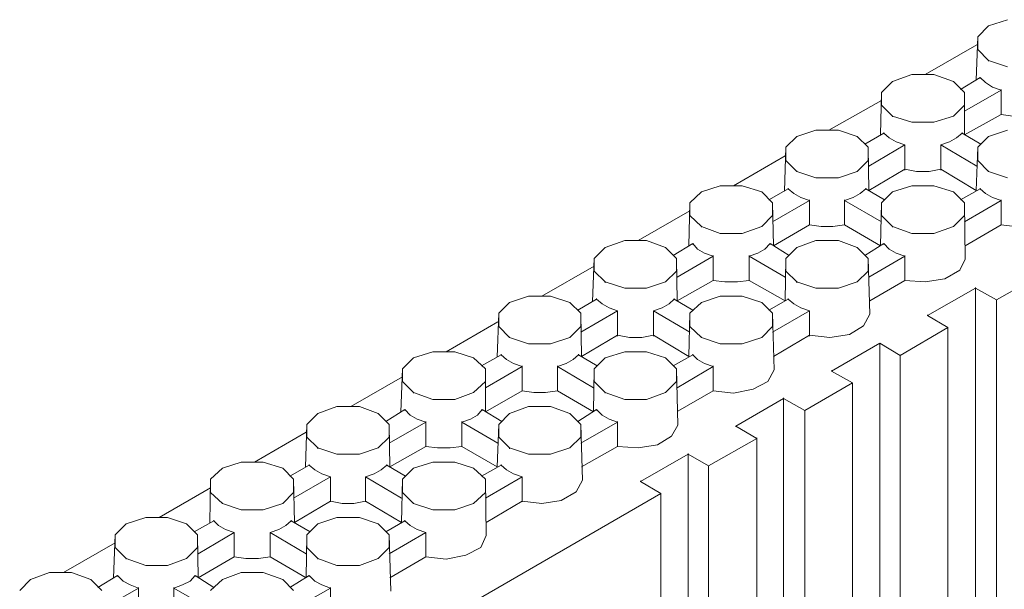
# Model space of a CAD drawing. Units: inches. Extents: x 27 to 113, y -1 to 111.
# Drawn here: x 38 to 45, y 40 to 43 of the extents above; entities that cross this region are included whole.
import ezdxf

# ---------------------------------------------------------------- set-up
doc = ezdxf.new("R2010")
doc.units = ezdxf.units.IN
doc.header["$MEASUREMENT"] = 0
doc.layers.add('Dim', color=7, linetype='Continuous', lineweight=0)

msp = doc.modelspace()

# ---------------------------------------------------------------- linework, layer by layer
at = {"layer": 'Dim'}
for p, q in [((44.4316, 43.2884), (44.3616, 43.2184)), ((44.4316, 43.2884), (44.5516, 43.3284)), ((44.3616, 43.2184), (44.3516, 42.9434)), ((44.3616, 43.1384), (44.3616, 43.2184)), ((44.3566, 43.1684), (44.0266, 42.9784)), ((44.4316, 43.0684), (44.3616, 43.1384)), ((44.5516, 43.0284), (44.4316, 43.0684)), ((44.4316, 43.0684), (44.4316, 43.0634)), ((43.8166, 42.9334), (43.9416, 42.9784)), ((43.9416, 42.9784), (44.0816, 42.9784)), ((44.2066, 42.9334), (44.0816, 42.9784)), ((43.8166, 42.9334), (43.7466, 42.8634)), ((44.2766, 42.8634), (44.2066, 42.9334)), ((44.2516, 42.8834), (44.3766, 42.9584)), ((44.3766, 42.9584), (44.4116, 42.9284)), ((44.3766, 42.9584), (44.3766, 42.9534)), ((44.4566, 42.8984), (44.4116, 42.9284)), ((44.4566, 42.8984), (44.5116, 42.8784)), ((43.7416, 42.5934), (43.7466, 42.8634)), ((43.7466, 42.8634), (43.7466, 42.7834)), ((44.5116, 42.8784), (44.2766, 42.7434)), ((44.2766, 42.5934), (44.2766, 42.8634)), ((44.2766, 42.7834), (44.2766, 42.8634)), ((44.5116, 42.8834), (44.5116, 42.8784)), ((44.5116, 42.7234), (44.5116, 42.8784)), ((43.7466, 42.8134), (43.4116, 42.6234)), ((43.8166, 42.7134), (43.7466, 42.7834)), ((44.2066, 42.7134), (44.2766, 42.7834)), ((43.9416, 42.6734), (43.8166, 42.7134)), ((43.8166, 42.7134), (43.8166, 42.7084)), ((44.2066, 42.7134), (44.0816, 42.6734)), ((44.2766, 42.5934), (44.5116, 42.7234)), ((44.5116, 42.7284), (44.5116, 42.7234)), ((44.5116, 42.7234), (44.5866, 42.7134)), ((44.0816, 42.6734), (43.9416, 42.6734)), ((43.2066, 42.5834), (43.1366, 42.5134)), ((43.2066, 42.5834), (43.3266, 42.6234)), ((43.3266, 42.6234), (43.4716, 42.6234)), ((43.5916, 42.5834), (43.4716, 42.6234)), ((43.6616, 42.5134), (43.5916, 42.5834)), ((43.6416, 42.5334), (43.7616, 42.6034)), ((43.7616, 42.6084), (43.7616, 42.6034)), ((43.7616, 42.6034), (43.7966, 42.5734)), ((44.2616, 42.6034), (44.2266, 42.5734)), ((44.2616, 42.6084), (44.2616, 42.6034)), ((44.3816, 42.5334), (44.2616, 42.6034)), ((44.4316, 42.5834), (44.3616, 42.5134)), ((44.4316, 42.5834), (44.5516, 42.6234)), ((43.8966, 42.5284), (43.6666, 42.3934)), ((43.8416, 42.5484), (43.7966, 42.5734)), ((43.8416, 42.5484), (43.8966, 42.5284)), ((43.8966, 42.3734), (43.8966, 42.5284)), ((43.8966, 42.5284), (43.8966, 42.5234)), ((44.1816, 42.5484), (44.1266, 42.5284)), ((44.1266, 42.5284), (44.1266, 42.3734)), ((44.1266, 42.5284), (44.3566, 42.3934)), ((44.1266, 42.5284), (44.1266, 42.5234)), ((44.2266, 42.5734), (44.1816, 42.5484)), ((43.1316, 42.4584), (42.8016, 42.2684)), ((43.1366, 42.5134), (43.1266, 42.2334)), ((43.1366, 42.4284), (43.1366, 42.5134)), ((43.6666, 42.2384), (43.6616, 42.5134)), ((43.6616, 42.4284), (43.6616, 42.5134)), ((44.3516, 42.2384), (44.3616, 42.5134)), ((44.3616, 42.5134), (44.3616, 42.4284)), ((43.2066, 42.3584), (43.1366, 42.4284)), ((43.5916, 42.3584), (43.6616, 42.4284)), ((44.4316, 42.3584), (44.3616, 42.4284)), ((43.2066, 42.3634), (43.2066, 42.3584)), ((43.3266, 42.3184), (43.2066, 42.3584)), ((43.5916, 42.3584), (43.4716, 42.3184)), ((43.6666, 42.2384), (43.8966, 42.3734)), ((43.8966, 42.3734), (43.9716, 42.3584)), ((43.8966, 42.3734), (43.8966, 42.3684)), ((43.9716, 42.3584), (44.0516, 42.3584)), ((44.0516, 42.3584), (44.1266, 42.3734)), ((44.1266, 42.3734), (44.3516, 42.2384)), ((44.1266, 42.3734), (44.1266, 42.3684)), ((44.4316, 42.3634), (44.4316, 42.3584)), ((44.5516, 42.3184), (44.4316, 42.3584)), ((43.4716, 42.3184), (43.3266, 42.3184)), ((42.5966, 42.2284), (42.5216, 42.1584)), ((42.5966, 42.2284), (42.7166, 42.2684)), ((42.7166, 42.2684), (42.8566, 42.2684)), ((42.9816, 42.2284), (42.8566, 42.2684)), ((43.0516, 42.1584), (42.9816, 42.2284)), ((43.0266, 42.1784), (43.1516, 42.2484)), ((43.1516, 42.2534), (43.1516, 42.2484)), ((43.1516, 42.2484), (43.1866, 42.2184)), ((43.2316, 42.1934), (43.1866, 42.2184)), ((43.6116, 42.2184), (43.5666, 42.1934)), ((43.6466, 42.2484), (43.6116, 42.2184)), ((43.6466, 42.2534), (43.6466, 42.2484)), ((43.7666, 42.1784), (43.6466, 42.2484)), ((43.8166, 42.2284), (43.7466, 42.1584)), ((43.8166, 42.2284), (43.9416, 42.2684)), ((43.9416, 42.2684), (44.0816, 42.2684)), ((44.2066, 42.2284), (44.0816, 42.2684)), ((44.2766, 42.1584), (44.2066, 42.2284)), ((44.3766, 42.2484), (44.2516, 42.1784)), ((44.3766, 42.2534), (44.3766, 42.2484)), ((44.4116, 42.2184), (44.3766, 42.2484)), ((44.4566, 42.1934), (44.4116, 42.2184)), ((42.5166, 41.8834), (42.5216, 42.1584)), ((42.5216, 42.1584), (42.5216, 42.0784)), ((43.2866, 42.1734), (43.0516, 42.0384)), ((43.0566, 41.8834), (43.0516, 42.1584)), ((43.0516, 42.0784), (43.0516, 42.1584)), ((43.2316, 42.1934), (43.2866, 42.1734)), ((43.2866, 42.1784), (43.2866, 42.1734)), ((43.2866, 42.1734), (43.2866, 42.0184)), ((43.5666, 42.1934), (43.5116, 42.1734)), ((43.5116, 42.1784), (43.5116, 42.1734)), ((43.5116, 42.1734), (43.5116, 42.0184)), ((43.5116, 42.1734), (43.7466, 42.0384)), ((43.7466, 42.1584), (43.7416, 41.8834)), ((43.7466, 42.1584), (43.7466, 42.0784)), ((44.5116, 42.1734), (44.2766, 42.0384)), ((44.2816, 41.7984), (44.2766, 42.1584)), ((44.2766, 42.0784), (44.2766, 42.1584)), ((44.4566, 42.1934), (44.5116, 42.1734)), ((44.5116, 42.1784), (44.5116, 42.1734)), ((44.5116, 42.0184), (44.5116, 42.1734)), ((42.5216, 42.1084), (42.1916, 41.9184)), ((42.5966, 42.0084), (42.5216, 42.0784)), ((42.9816, 42.0084), (43.0516, 42.0784)), ((43.2866, 42.0184), (43.0566, 41.8834)), ((43.2866, 42.0234), (43.2866, 42.0184)), ((43.3616, 42.0084), (43.2866, 42.0184)), ((43.5116, 42.0184), (43.4366, 42.0084)), ((43.5116, 42.0234), (43.5116, 42.0184)), ((43.7416, 41.8834), (43.5116, 42.0184)), ((43.8166, 42.0084), (43.7466, 42.0784)), ((44.2066, 42.0084), (44.2766, 42.0784)), ((44.2816, 41.8834), (44.5116, 42.0184)), ((44.5116, 42.0234), (44.5116, 42.0184)), ((44.5116, 42.0184), (44.6366, 42.0034)), ((42.7166, 41.9634), (42.5966, 42.0084)), ((42.5966, 42.0084), (42.5966, 42.0034)), ((42.8566, 41.9634), (42.7166, 41.9634)), ((42.9816, 42.0084), (42.8566, 41.9634)), ((43.4366, 42.0084), (43.3616, 42.0084)), ((43.9416, 41.9634), (43.8166, 42.0084)), ((43.8166, 42.0084), (43.8166, 42.0034)), ((44.0816, 41.9634), (43.9416, 41.9634)), ((44.2066, 42.0084), (44.0816, 41.9634)), ((41.9816, 41.8734), (42.1066, 41.9184)), ((42.1066, 41.9184), (42.2466, 41.9184)), ((42.3666, 41.8734), (42.2466, 41.9184)), ((42.4166, 41.8234), (42.5416, 41.8984)), ((42.5416, 41.8984), (42.5716, 41.8634)), ((42.5416, 41.8984), (42.5416, 41.8934)), ((43.0366, 41.8984), (43.0016, 41.8634)), ((43.1566, 41.8234), (43.0366, 41.8984)), ((43.0366, 41.8984), (43.0366, 41.8934)), ((43.2066, 41.8734), (43.3266, 41.9184)), ((43.3266, 41.9184), (43.4716, 41.9184)), ((43.5916, 41.8734), (43.4716, 41.9184)), ((43.6416, 41.8234), (43.7616, 41.8984)), ((43.7616, 41.8984), (43.7966, 41.8634)), ((43.7616, 41.8984), (43.7616, 41.8934)), ((41.9816, 41.8734), (41.9116, 41.8034)), ((42.4366, 41.8034), (42.3666, 41.8734)), ((42.6166, 41.8384), (42.5716, 41.8634)), ((42.6166, 41.8384), (42.6716, 41.8184)), ((42.9566, 41.8384), (42.9016, 41.8184)), ((43.0016, 41.8634), (42.9566, 41.8384)), ((43.2066, 41.8734), (43.1366, 41.8034)), ((43.6616, 41.8034), (43.5916, 41.8734)), ((43.8416, 41.8384), (43.7966, 41.8634)), ((43.8416, 41.8384), (43.8966, 41.8184)), ((41.9116, 41.8034), (41.9016, 41.5284)), ((41.9116, 41.7234), (41.9116, 41.8034)), ((42.4416, 41.5334), (42.4366, 41.8034)), ((42.4366, 41.7234), (42.4366, 41.8034)), ((42.6716, 41.8184), (42.4416, 41.6834)), ((42.6716, 41.8234), (42.6716, 41.8184)), ((42.6716, 41.6634), (42.6716, 41.8184)), ((42.9016, 41.8234), (42.9016, 41.8184)), ((42.9016, 41.6634), (42.9016, 41.8184)), ((42.9016, 41.8184), (43.1316, 41.6834)), ((43.1316, 41.5334), (43.1366, 41.8034)), ((43.1366, 41.8034), (43.1366, 41.7234)), ((43.6716, 41.4484), (43.6616, 41.8034)), ((43.6616, 41.7234), (43.6616, 41.8034)), ((43.8966, 41.8184), (43.6666, 41.6834)), ((43.8966, 41.8234), (43.8966, 41.8184)), ((43.8966, 41.6634), (43.8966, 41.8184)), ((44.2816, 41.7984), (44.2466, 41.7284)), ((41.9116, 41.7534), (41.5766, 41.5634)), ((41.9816, 41.6534), (41.9116, 41.7234)), ((42.3666, 41.6534), (42.4366, 41.7234)), ((43.2066, 41.6534), (43.1366, 41.7234)), ((43.5916, 41.6534), (43.6616, 41.7234)), ((44.2466, 41.7284), (44.1516, 41.6734)), ((44.7866, 41.7134), (44.4816, 41.5384)), ((42.1066, 41.6134), (41.9816, 41.6534)), ((41.9816, 41.6534), (41.9816, 41.6484)), ((42.3666, 41.6534), (42.2466, 41.6134)), ((42.4416, 41.5334), (42.6716, 41.6634)), ((42.6716, 41.6684), (42.6716, 41.6634)), ((42.6716, 41.6634), (42.7466, 41.6534)), ((42.7466, 41.6534), (42.8266, 41.6534)), ((42.8266, 41.6534), (42.9016, 41.6634)), ((42.9016, 41.6684), (42.9016, 41.6634)), ((42.9016, 41.6634), (43.1316, 41.5334)), ((43.3266, 41.6134), (43.2066, 41.6534)), ((43.2066, 41.6534), (43.2066, 41.6484)), ((43.5916, 41.6534), (43.4716, 41.6134)), ((43.6716, 41.5334), (43.8966, 41.6634)), ((43.8966, 41.6684), (43.8966, 41.6634)), ((43.8966, 41.6634), (44.0266, 41.6534)), ((44.1516, 41.6734), (44.0266, 41.6534)), ((42.2466, 41.6134), (42.1066, 41.6134)), ((43.4716, 41.6134), (43.3266, 41.6134)), ((44.3466, 41.6134), (44.0416, 41.4384)), ((44.3466, 41.6184), (44.3466, 41.6134)), ((44.4816, 41.5384), (44.3466, 41.6134)), ((44.3466, 41.6134), (44.3466, 35.2534)), ((41.3716, 41.5234), (41.3016, 41.4534)), ((41.3716, 41.5234), (41.4916, 41.5634)), ((41.4916, 41.5634), (41.6316, 41.5634)), ((41.7566, 41.5234), (41.6316, 41.5634)), ((41.8266, 41.4534), (41.7566, 41.5234)), ((41.9266, 41.5434), (41.8066, 41.4734)), ((41.9266, 41.5484), (41.9266, 41.5434)), ((41.9616, 41.5134), (41.9266, 41.5434)), ((42.4216, 41.5434), (42.3916, 41.5134)), ((42.4216, 41.5484), (42.4216, 41.5434)), ((42.5416, 41.4734), (42.4216, 41.5434)), ((42.5966, 41.5234), (42.5216, 41.4534)), ((42.5966, 41.5234), (42.7166, 41.5634)), ((42.7166, 41.5634), (42.8566, 41.5634)), ((42.9816, 41.5234), (42.8566, 41.5634)), ((43.0516, 41.4534), (42.9816, 41.5234)), ((43.1516, 41.5434), (43.0266, 41.4734)), ((43.1516, 41.5484), (43.1516, 41.5434)), ((43.1866, 41.5134), (43.1516, 41.5434)), ((44.4816, 34.8684), (44.4816, 41.5384)), ((44.4816, 41.5384), (44.4816, 41.5334)), ((41.3016, 41.4534), (41.2916, 41.1734)), ((41.3016, 41.3684), (41.3016, 41.4534)), ((42.0616, 41.4684), (41.8266, 41.3334)), ((41.8316, 41.1784), (41.8266, 41.4534)), ((41.8266, 41.3684), (41.8266, 41.4534)), ((42.0066, 41.4884), (41.9616, 41.5134)), ((42.0066, 41.4884), (42.0616, 41.4684)), ((42.0616, 41.3134), (42.0616, 41.4684)), ((42.0616, 41.4684), (42.0616, 41.4634)), ((42.3466, 41.4884), (42.2916, 41.4684)), ((42.2916, 41.3134), (42.2916, 41.4684)), ((42.2916, 41.4684), (42.5216, 41.3334)), ((42.2916, 41.4684), (42.2916, 41.4634)), ((42.3916, 41.5134), (42.3466, 41.4884)), ((42.5166, 41.1784), (42.5216, 41.4534)), ((42.5216, 41.4534), (42.5216, 41.3684)), ((43.2866, 41.4684), (43.0516, 41.3334)), ((43.0616, 41.0934), (43.0516, 41.4534)), ((43.0516, 41.3684), (43.0516, 41.4534)), ((43.2316, 41.4884), (43.1866, 41.5134)), ((43.2316, 41.4884), (43.2866, 41.4684)), ((43.2866, 41.3134), (43.2866, 41.4684)), ((43.2866, 41.4684), (43.2866, 41.4634)), ((41.2966, 41.3984), (40.9666, 41.2084)), ((43.6716, 41.4484), (43.6316, 41.3734)), ((44.0416, 41.4434), (44.0416, 41.4384)), ((44.0416, 41.4384), (44.1716, 41.3634)), ((41.3716, 41.2984), (41.3016, 41.3684)), ((41.7566, 41.2984), (41.8266, 41.3684)), ((42.5966, 41.2984), (42.5216, 41.3684)), ((42.9816, 41.2984), (43.0516, 41.3684)), ((43.6316, 41.3734), (43.5416, 41.3184)), ((44.1716, 41.3634), (43.8666, 41.1834)), ((44.1716, 35.2884), (44.1716, 41.3634)), ((44.1716, 41.3634), (44.1716, 41.3584)), ((41.3716, 41.3034), (41.3716, 41.2984)), ((41.4916, 41.2584), (41.3716, 41.2984)), ((41.7566, 41.2984), (41.6316, 41.2584)), ((41.8316, 41.1784), (42.0616, 41.3134)), ((42.0616, 41.3134), (42.1366, 41.2984)), ((42.0616, 41.3134), (42.0616, 41.3084)), ((42.1366, 41.2984), (42.2166, 41.2984)), ((42.2166, 41.2984), (42.2916, 41.3134)), ((42.2916, 41.3134), (42.5166, 41.1784)), ((42.2916, 41.3134), (42.2916, 41.3084)), ((42.5966, 41.3034), (42.5966, 41.2984)), ((42.7166, 41.2584), (42.5966, 41.2984)), ((42.9816, 41.2984), (42.8566, 41.2584)), ((43.0566, 41.1784), (43.2866, 41.3134)), ((43.2866, 41.3134), (43.4166, 41.2984)), ((43.2866, 41.3134), (43.2866, 41.3084)), ((43.5416, 41.3184), (43.4166, 41.2984)), ((43.7366, 41.2634), (43.4266, 41.0834)), ((43.8666, 41.1834), (43.7366, 41.2634)), ((43.7366, 41.2634), (43.7366, 35.6034)), ((43.7366, 41.2634), (43.7366, 41.2584)), ((40.7566, 41.1684), (40.8816, 41.2084)), ((40.8816, 41.2084), (41.0216, 41.2084)), ((41.1416, 41.1684), (41.0216, 41.2084)), ((41.6316, 41.2584), (41.4916, 41.2584)), ((41.9816, 41.1684), (42.1066, 41.2084)), ((42.1066, 41.2084), (42.2466, 41.2084)), ((42.3666, 41.1684), (42.2466, 41.2084)), ((42.8566, 41.2584), (42.7166, 41.2584)), ((40.7566, 41.1684), (40.6866, 41.0984)), ((41.2166, 41.0984), (41.1416, 41.1684)), ((41.1916, 41.1184), (41.3166, 41.1884)), ((41.3166, 41.1934), (41.3166, 41.1884)), ((41.3166, 41.1884), (41.3516, 41.1584)), ((41.3966, 41.1334), (41.3516, 41.1584)), ((41.7766, 41.1584), (41.7316, 41.1334)), ((41.7766, 41.1584), (41.8116, 41.1884)), ((41.8116, 41.1934), (41.8116, 41.1884)), ((41.9316, 41.1184), (41.8116, 41.1884)), ((41.9816, 41.1684), (41.9116, 41.0984)), ((42.4366, 41.0984), (42.3666, 41.1684)), ((42.5416, 41.1884), (42.4166, 41.1184)), ((42.5416, 41.1934), (42.5416, 41.1884)), ((42.5716, 41.1584), (42.5416, 41.1884)), ((42.6166, 41.1334), (42.5716, 41.1584)), ((43.8666, 41.1884), (43.8666, 41.1834)), ((43.8666, 35.5284), (43.8666, 41.1834)), ((40.6766, 40.8234), (40.6866, 41.0984)), ((40.6866, 41.0984), (40.6866, 41.0184)), ((41.2166, 40.9784), (41.4516, 41.1134)), ((41.2166, 40.8234), (41.2166, 41.0984)), ((41.2166, 41.0184), (41.2166, 41.0984)), ((41.4516, 41.1134), (41.3966, 41.1334)), ((41.4516, 41.1184), (41.4516, 41.1134)), ((41.4516, 40.9584), (41.4516, 41.1134)), ((41.7316, 41.1334), (41.6766, 41.1134)), ((41.6766, 41.1184), (41.6766, 41.1134)), ((41.6766, 41.1134), (41.9066, 40.9784)), ((41.6766, 40.9584), (41.6766, 41.1134)), ((41.9116, 41.0984), (41.9066, 40.8234)), ((41.9116, 41.0184), (41.9116, 41.0984)), ((42.4466, 40.7384), (42.4366, 41.0984)), ((42.4366, 41.0184), (42.4366, 41.0984)), ((42.6716, 41.1134), (42.4416, 40.9784)), ((42.6166, 41.1334), (42.6716, 41.1134)), ((42.6716, 41.1184), (42.6716, 41.1134)), ((42.6716, 40.9584), (42.6716, 41.1134)), ((43.0616, 41.0934), (43.0216, 41.0184)), ((43.4266, 41.0884), (43.4266, 41.0834)), ((43.4266, 41.0834), (43.5616, 41.0084)), ((40.6866, 41.0484), (40.3566, 40.8584)), ((40.7566, 40.9484), (40.6866, 41.0184)), ((41.1416, 40.9484), (41.2166, 41.0184)), ((41.9816, 40.9484), (41.9116, 41.0184)), ((42.3666, 40.9484), (42.4366, 41.0184)), ((43.0216, 41.0184), (42.9266, 40.9684)), ((40.8816, 40.9034), (40.7566, 40.9484)), ((40.7566, 40.9484), (40.7566, 40.9434)), ((41.1416, 40.9484), (41.0216, 40.9034)), ((41.2166, 40.8234), (41.4516, 40.9584)), ((41.4516, 40.9634), (41.4516, 40.9584)), ((41.4516, 40.9584), (41.5266, 40.9484)), ((41.6016, 40.9484), (41.5266, 40.9484)), ((41.6766, 40.9584), (41.6016, 40.9484)), ((41.6766, 40.9634), (41.6766, 40.9584)), ((41.9066, 40.8234), (41.6766, 40.9584)), ((42.1066, 40.9034), (41.9816, 40.9484)), ((41.9816, 40.9484), (41.9816, 40.9434)), ((42.3666, 40.9484), (42.2466, 40.9034)), ((42.4466, 40.8284), (42.6716, 40.9584)), ((42.6716, 40.9634), (42.6716, 40.9584)), ((42.6716, 40.9584), (42.8016, 40.9434)), ((42.9266, 40.9684), (42.8016, 40.9434)), ((43.5616, 41.0084), (43.2566, 40.8334)), ((43.5616, 35.7034), (43.5616, 41.0084)), ((43.5616, 41.0084), (43.5616, 41.0034)), ((41.0216, 40.9034), (40.8816, 40.9034)), ((42.2466, 40.9034), (42.1066, 40.9034)), ((42.8166, 40.7334), (43.1216, 40.9084)), ((43.1216, 40.9134), (43.1216, 40.9084)), ((43.2566, 40.8334), (43.1216, 40.9084)), ((43.1216, 40.9084), (43.1216, 35.5484)), ((40.1466, 40.8134), (40.2666, 40.8584)), ((40.2666, 40.8584), (40.4116, 40.8584)), ((40.4116, 40.8584), (40.5316, 40.8134)), ((40.5816, 40.7634), (40.7016, 40.8384)), ((40.7016, 40.8384), (40.7366, 40.8034)), ((40.7016, 40.8384), (40.7016, 40.8334)), ((41.1966, 40.8384), (41.1666, 40.8034)), ((41.3216, 40.7634), (41.1966, 40.8384)), ((41.1966, 40.8384), (41.1966, 40.8334)), ((41.3716, 40.8134), (41.4916, 40.8584)), ((41.4916, 40.8584), (41.6316, 40.8584)), ((41.6316, 40.8584), (41.7566, 40.8134)), ((41.8066, 40.7634), (41.9266, 40.8384)), ((41.9266, 40.8384), (41.9616, 40.8034)), ((41.9266, 40.8384), (41.9266, 40.8334)), ((43.2566, 35.8834), (43.2566, 40.8334)), ((43.2566, 40.8334), (43.2566, 40.8284)), ((40.1466, 40.8134), (40.0766, 40.7434)), ((40.6016, 40.7434), (40.5316, 40.8134)), ((40.7816, 40.7784), (40.7366, 40.8034)), ((40.7816, 40.7784), (40.8366, 40.7584)), ((40.8366, 40.7634), (40.8366, 40.7584)), ((41.0666, 40.7584), (41.1216, 40.7784)), ((41.0666, 40.7634), (41.0666, 40.7584)), ((41.1666, 40.8034), (41.1216, 40.7784)), ((41.3716, 40.8134), (41.3016, 40.7434)), ((41.8266, 40.7434), (41.7566, 40.8134)), ((42.0066, 40.7784), (41.9616, 40.8034)), ((42.0066, 40.7784), (42.0616, 40.7584)), ((42.0616, 40.7634), (42.0616, 40.7584)), ((40.0666, 40.4734), (40.0766, 40.7434)), ((40.0766, 40.7434), (40.0766, 40.6634)), ((40.8366, 40.7584), (40.6016, 40.6234)), ((40.6066, 40.4734), (40.6016, 40.7434)), ((40.6016, 40.6634), (40.6016, 40.7434)), ((40.8366, 40.6034), (40.8366, 40.7584)), ((41.0666, 40.6034), (41.0666, 40.7584)), ((41.2966, 40.6234), (41.0666, 40.7584)), ((41.3016, 40.7434), (41.2916, 40.4734)), ((41.3016, 40.6634), (41.3016, 40.7434)), ((42.0616, 40.7584), (41.8266, 40.6234)), ((41.8366, 40.3884), (41.8266, 40.7434)), ((41.8266, 40.6634), (41.8266, 40.7434)), ((42.0616, 40.6034), (42.0616, 40.7584)), ((42.4466, 40.7384), (42.4066, 40.6684)), ((42.8166, 40.7334), (42.9516, 40.6534)), ((42.8166, 40.7334), (42.8166, 40.7284)), ((40.0716, 40.6934), (39.7416, 40.5034)), ((40.1466, 40.5934), (40.0766, 40.6634)), ((40.5316, 40.5934), (40.6016, 40.6634)), ((41.3716, 40.5934), (41.3016, 40.6634)), ((41.7566, 40.5934), (41.8266, 40.6634)), ((42.4066, 40.6684), (42.3166, 40.6134)), ((42.9516, 40.6534), (42.6416, 40.4784)), ((42.9516, 40.6584), (42.9516, 40.6534)), ((42.9516, 35.6534), (42.9516, 40.6534)), ((40.2666, 40.5534), (40.1466, 40.5934)), ((40.1466, 40.5934), (40.1466, 40.5884)), ((40.5316, 40.5934), (40.4116, 40.5534)), ((40.6066, 40.4734), (40.8366, 40.6034)), ((40.8366, 40.6084), (40.8366, 40.6034)), ((40.8366, 40.6034), (40.9116, 40.5934)), ((40.9916, 40.5934), (40.9116, 40.5934)), ((41.0666, 40.6034), (40.9916, 40.5934)), ((41.0666, 40.6084), (41.0666, 40.6034)), ((41.2916, 40.4734), (41.0666, 40.6034)), ((41.4916, 40.5534), (41.3716, 40.5934)), ((41.3716, 40.5934), (41.3716, 40.5884)), ((41.7566, 40.5934), (41.6316, 40.5534)), ((41.8316, 40.4734), (42.0616, 40.6034)), ((42.0616, 40.6084), (42.0616, 40.6034)), ((42.0616, 40.6034), (42.1916, 40.5934)), ((42.3166, 40.6134), (42.1916, 40.5934)), ((40.4116, 40.5534), (40.2666, 40.5534)), ((41.6316, 40.5534), (41.4916, 40.5534)), ((42.2066, 40.3784), (42.5116, 40.5534)), ((42.5116, 40.5584), (42.5116, 40.5534)), ((42.6416, 40.4784), (42.5116, 40.5534)), ((42.5116, 40.5534), (42.5116, 36.3134)), ((39.5366, 40.4634), (39.4616, 40.3934)), ((39.5366, 40.4634), (39.6566, 40.5034)), ((39.6566, 40.5034), (39.7966, 40.5034)), ((39.9216, 40.4634), (39.7966, 40.5034)), ((39.9916, 40.3934), (39.9216, 40.4634)), ((39.9666, 40.4134), (40.0916, 40.4834)), ((40.0916, 40.4884), (40.0916, 40.4834)), ((40.0916, 40.4834), (40.1266, 40.4534)), ((40.1716, 40.4284), (40.1266, 40.4534)), ((40.5516, 40.4534), (40.5066, 40.4284)), ((40.5866, 40.4834), (40.5516, 40.4534)), ((40.5866, 40.4884), (40.5866, 40.4834)), ((40.7066, 40.4134), (40.5866, 40.4834)), ((40.7566, 40.4634), (40.6866, 40.3934)), ((40.7566, 40.4634), (40.8816, 40.5034)), ((40.8816, 40.5034), (41.0216, 40.5034)), ((41.1416, 40.4634), (41.0216, 40.5034)), ((41.2166, 40.3934), (41.1416, 40.4634)), ((41.1916, 40.4134), (41.3166, 40.4834)), ((41.3166, 40.4884), (41.3166, 40.4834)), ((41.3166, 40.4834), (41.3516, 40.4534)), ((41.3966, 40.4284), (41.3516, 40.4534)), ((42.6416, 36.2384), (42.6416, 40.4784)), ((42.6416, 40.4784), (42.6416, 40.4734)), ((39.4616, 40.3934), (39.4566, 40.1134)), ((39.4616, 40.3084), (39.4616, 40.3934)), ((40.2266, 40.4084), (39.9916, 40.2734)), ((39.9966, 40.1184), (39.9916, 40.3934)), ((39.9916, 40.3084), (39.9916, 40.3934)), ((40.1716, 40.4284), (40.2266, 40.4084)), ((40.2266, 40.2534), (40.2266, 40.4084)), ((40.2266, 40.4084), (40.2266, 40.4034)), ((40.5066, 40.4284), (40.4516, 40.4084)), ((40.4516, 40.4084), (40.4516, 40.2534)), ((40.4516, 40.4084), (40.6816, 40.2734)), ((40.4516, 40.4084), (40.4516, 40.4034)), ((40.6816, 40.1184), (40.6866, 40.3934)), ((40.6866, 40.3934), (40.6866, 40.3084)), ((41.4516, 40.4084), (41.2166, 40.2734)), ((41.2216, 40.0334), (41.2166, 40.3934)), ((41.2166, 40.3084), (41.2166, 40.3934)), ((41.3966, 40.4284), (41.4516, 40.4084)), ((41.4516, 40.2534), (41.4516, 40.4084)), ((41.4516, 40.4084), (41.4516, 40.4034)), ((41.8366, 40.3884), (41.7966, 40.3134)), ((42.2066, 40.3834), (42.2066, 40.3784)), ((39.4616, 40.3384), (39.1316, 40.1484)), ((42.2066, 40.3784), (42.3366, 40.3034)), ((39.5366, 40.2384), (39.4616, 40.3084)), ((39.9216, 40.2384), (39.9916, 40.3084)), ((40.7566, 40.2384), (40.6866, 40.3084)), ((42.3366, 40.3034), (40.8066, 39.4184)), ((41.1416, 40.2384), (41.2166, 40.3084)), ((41.7016, 40.2584), (41.5766, 40.2384)), ((41.7966, 40.3134), (41.7016, 40.2584)), ((42.3366, 36.4134), (42.3366, 40.3034)), ((42.3366, 40.3034), (42.3366, 40.2984)), ((39.5366, 40.2434), (39.5366, 40.2384)), ((39.6566, 40.1984), (39.5366, 40.2384)), ((39.7966, 40.1984), (39.6566, 40.1984)), ((39.9216, 40.2384), (39.7966, 40.1984)), ((39.9966, 40.1184), (40.2266, 40.2534)), ((40.2266, 40.2534), (40.3016, 40.2384)), ((40.2266, 40.2534), (40.2266, 40.2484)), ((40.3016, 40.2384), (40.3766, 40.2384)), ((40.3766, 40.2384), (40.4516, 40.2534)), ((40.4516, 40.2534), (40.6816, 40.1184)), ((40.4516, 40.2534), (40.4516, 40.2484)), ((40.7566, 40.2434), (40.7566, 40.2384)), ((40.8816, 40.1984), (40.7566, 40.2384)), ((41.0216, 40.1984), (40.8816, 40.1984)), ((41.1416, 40.2384), (41.0216, 40.1984)), ((41.2216, 40.1184), (41.4516, 40.2534)), ((41.4516, 40.2534), (41.5766, 40.2384)), ((41.4516, 40.2534), (41.4516, 40.2484)), ((38.9216, 40.1084), (39.0466, 40.1484)), ((39.0466, 40.1484), (39.1866, 40.1484)), ((39.3066, 40.1084), (39.1866, 40.1484)), ((39.4816, 40.1334), (39.4816, 40.1284)), ((39.9766, 40.1334), (39.9766, 40.1284)), ((40.1466, 40.1084), (40.2666, 40.1484)), ((40.2666, 40.1484), (40.4116, 40.1484)), ((40.5316, 40.1084), (40.4116, 40.1484)), ((40.7016, 40.1334), (40.7016, 40.1284)), ((38.9216, 40.1084), (38.8516, 40.0384)), ((39.3766, 40.0384), (39.3066, 40.1084)), ((39.4816, 40.1284), (39.3566, 40.0584)), ((39.5116, 40.0984), (39.4816, 40.1284)), ((39.5566, 40.0734), (39.5116, 40.0984)), ((39.5566, 40.0734), (39.6116, 40.0534)), ((39.8966, 40.0734), (39.8416, 40.0534)), ((39.9416, 40.0984), (39.8966, 40.0734)), ((39.9766, 40.1284), (39.9416, 40.0984)), ((40.0966, 40.0584), (39.9766, 40.1284)), ((40.1466, 40.1084), (40.0766, 40.0384)), ((40.6016, 40.0384), (40.5316, 40.1084)), ((40.7016, 40.1284), (40.5816, 40.0584)), ((40.7366, 40.0984), (40.7016, 40.1284)), ((40.7816, 40.0734), (40.7366, 40.0984)), ((40.7816, 40.0734), (40.8366, 40.0534)), ((38.8516, 40.0384), (38.8416, 39.7634)), ((38.8516, 39.9584), (38.8516, 40.0384)), ((39.3816, 39.7634), (39.3766, 40.0384)), ((39.3766, 39.9584), (39.3766, 40.0384)), ((39.6116, 40.0534), (39.3816, 39.9184)), ((39.6116, 39.8984), (39.6116, 40.0534)), ((39.6116, 40.0534), (39.6116, 40.0484)), ((39.8416, 39.8984), (39.8416, 40.0534)), ((39.8416, 40.0534), (40.0716, 39.9184)), ((39.8416, 40.0534), (39.8416, 40.0484)), ((40.0716, 39.7634), (40.0766, 40.0384)), ((40.0766, 40.0384), (40.0766, 39.9584)), ((40.8366, 40.0534), (40.6016, 39.9184)), ((40.6116, 39.6784), (40.6016, 40.0384)), ((40.6016, 39.9584), (40.6016, 40.0384)), ((40.8366, 39.8984), (40.8366, 40.0534)), ((40.8366, 40.0534), (40.8366, 40.0484)), ((41.2216, 40.0334), (41.1866, 39.9584)), ((38.8516, 39.9884), (38.5216, 39.7984)), ((38.9216, 39.8884), (38.8516, 39.9584)), ((39.3066, 39.8884), (39.3766, 39.9584)), ((40.1466, 39.8884), (40.0766, 39.9584)), ((40.5316, 39.8884), (40.6016, 39.9584)), ((41.1866, 39.9584), (41.0916, 39.9084)), ((39.0466, 39.8434), (38.9216, 39.8884)), ((38.9216, 39.8884), (38.9216, 39.8834)), ((39.3066, 39.8884), (39.1866, 39.8434)), ((39.3816, 39.7634), (39.6116, 39.8984)), ((39.6116, 39.9034), (39.6116, 39.8984)), ((39.6116, 39.8984), (39.6866, 39.8884)), ((39.6866, 39.8884), (39.7666, 39.8884)), ((39.7666, 39.8884), (39.8416, 39.8984)), ((39.8416, 39.9034), (39.8416, 39.8984)), ((40.0716, 39.7634), (39.8416, 39.8984)), ((40.2666, 39.8434), (40.1466, 39.8884)), ((40.1466, 39.8884), (40.1466, 39.8834)), ((40.5316, 39.8884), (40.4116, 39.8434)), ((40.6066, 39.7634), (40.8366, 39.8984)), ((40.8366, 39.9034), (40.8366, 39.8984)), ((40.8366, 39.8984), (40.9666, 39.8834)), ((41.0916, 39.9084), (40.9666, 39.8834)), ((39.1866, 39.8434), (39.0466, 39.8434)), ((40.4116, 39.8434), (40.2666, 39.8434)), ((38.3116, 39.7534), (38.2416, 39.6834)), ((38.3116, 39.7534), (38.4316, 39.7984)), ((38.4316, 39.7984), (38.5716, 39.7984)), ((38.5716, 39.7984), (38.6966, 39.7534)), ((38.7666, 39.6834), (38.6966, 39.7534)), ((38.7416, 39.7034), (38.8666, 39.7784)), ((38.8666, 39.7784), (38.9016, 39.7434)), ((38.8666, 39.7784), (38.8666, 39.7734)), ((39.3316, 39.7434), (39.3616, 39.7784)), ((39.4816, 39.7034), (39.3616, 39.7784)), ((39.3616, 39.7784), (39.3616, 39.7734)), ((39.5366, 39.7534), (39.4616, 39.6834)), ((39.5366, 39.7534), (39.6566, 39.7984)), ((39.6566, 39.7984), (39.7966, 39.7984)), ((39.7966, 39.7984), (39.9216, 39.7534)), ((39.9916, 39.6834), (39.9216, 39.7534)), ((40.0916, 39.7784), (39.9666, 39.7034)), ((40.1266, 39.7434), (40.0916, 39.7784)), ((40.0916, 39.7784), (40.0916, 39.7734)), ((38.7666, 39.5634), (39.0016, 39.6984)), ((38.9466, 39.7184), (38.9016, 39.7434)), ((39.0016, 39.6984), (38.9466, 39.7184)), ((39.0016, 39.7034), (39.0016, 39.6984)), ((39.0016, 39.5434), (39.0016, 39.6984)), ((39.2816, 39.7184), (39.2266, 39.6984)), ((39.2266, 39.7034), (39.2266, 39.6984)), ((39.2266, 39.6984), (39.4616, 39.5634)), ((39.2266, 39.5434), (39.2266, 39.6984)), ((39.3316, 39.7434), (39.2816, 39.7184)), ((40.2266, 39.6984), (39.9916, 39.5634)), ((40.1716, 39.7184), (40.1266, 39.7434)), ((40.1716, 39.7184), (40.2266, 39.6984)), ((40.2266, 39.7034), (40.2266, 39.6984)), ((40.2266, 39.5434), (40.2266, 39.6984))]:
    msp.add_line(p, q, dxfattribs=at)

doc.saveas('drawing.dxf')
